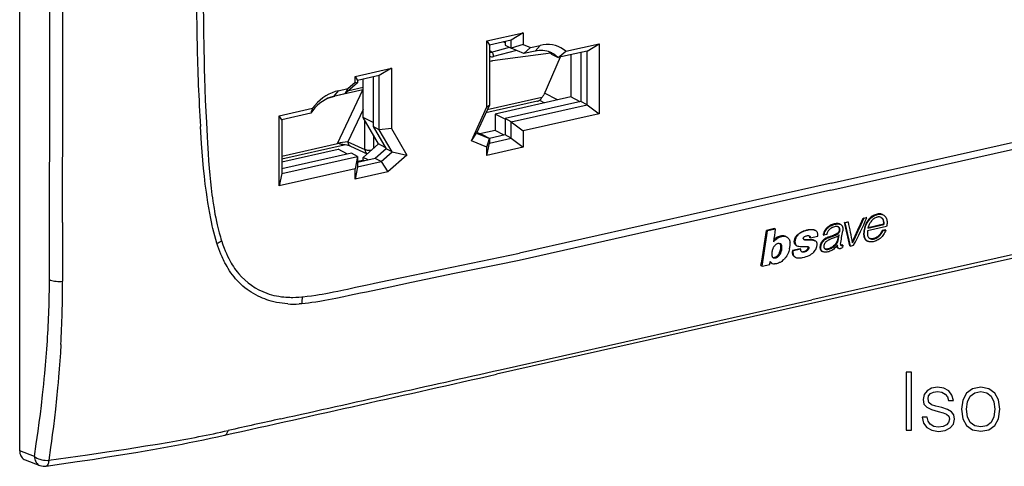
# Model space of a CAD drawing. Extents: x 0 to 420, y 0 to 297.
# Drawn here: x 301 to 360, y 195 to 221 of the extents above; entities that cross this region are included whole.
import ezdxf

# ---------------------------------------------------------------- set-up
doc = ezdxf.new("R2010")
doc.units = 0
doc.layers.get('0').update_dxf_attribs({"linetype": 'CONTINUOUS'})

msp = doc.modelspace()

# ---------------------------------------------------------------- linework, layer by layer
at = {"color": 7}
for p, q in [((300.813202, 195.439194), (300.813202, 254.645462)), ((328.997925, 220.180389), (331.190826, 220.673874)), ((331.190826, 220.673874), (330.463684, 220.231842)), ((331.190826, 220.673874), (331.190826, 219.973923)), ((328.997925, 216.198044), (328.997925, 220.180389)), ((328.997925, 220.180389), (329.147949, 219.935745)), ((330.463684, 220.231842), (329.147949, 219.935745)), ((329.147949, 219.935745), (329.147949, 216.314545)), ((329.274292, 219.510986), (330.35202, 219.798447)), ((330.092651, 220.064301), (329.979797, 220.122955)), ((330.092651, 220.148346), (330.092651, 219.933258)), ((330.092651, 219.933258), (330.463684, 219.740402)), ((330.463684, 219.740402), (330.463684, 220.231842)), ((331.190826, 219.973923), (330.463684, 219.740402)), ((331.190826, 219.973923), (331.632324, 219.78656)), ((331.226227, 219.416779), (331.632324, 219.78656)), ((331.632324, 219.78656), (332.199005, 219.914078)), ((331.910431, 219.57074), (332.199005, 219.914078)), ((333.759064, 219.560394), (335.764557, 220.011719)), ((335.037415, 219.569672), (335.764557, 220.011719)), ((335.764557, 220.011719), (335.764557, 215.783096)), ((329.274292, 219.510986), (329.147949, 219.604752)), ((332.842529, 219.437302), (329.342468, 218.985748)), ((330.773132, 219.609055), (329.402161, 219.243378)), ((331.226227, 219.416779), (330.463684, 219.740402)), ((331.910431, 219.57074), (331.226227, 219.416779)), ((333.420349, 219.20578), (332.430664, 216.930847)), ((333.283081, 219.174881), (332.912079, 219.367737)), ((335.037415, 219.569672), (333.283081, 219.174881)), ((334.05954, 219.349609), (334.05954, 216.800323)), ((334.666382, 219.486176), (334.666382, 216.520599)), ((335.037415, 216.327744), (335.037415, 219.569672)), ((329.342468, 218.985748), (329.147949, 218.941956)), ((321.040894, 218.037323), (323.233795, 218.530823)), ((321.040894, 217.689758), (321.040894, 218.037323)), ((321.040894, 218.037323), (321.190918, 217.792694)), ((322.506622, 218.088791), (321.190918, 217.792694)), ((322.13562, 218.005295), (322.13562, 215.012833)), ((323.233795, 218.530823), (322.506622, 218.088791)), ((322.506622, 214.819977), (322.506622, 218.088791)), ((323.233795, 218.530823), (323.233795, 214.900864)), ((321.190918, 217.653641), (320.428345, 216.986786)), ((320.599396, 217.30368), (321.040894, 217.689758)), ((320.669006, 217.19725), (321.528778, 217.390732)), ((321.040894, 217.689758), (321.190918, 217.653641)), ((321.190918, 217.792694), (321.190918, 217.653641)), ((321.528778, 215.567551), (321.528778, 217.868729)), ((319.404022, 216.720139), (319.735443, 216.823746)), ((321.507751, 217.222595), (319.735443, 216.823746)), ((319.735443, 216.823746), (319.830231, 216.852783)), ((320.032745, 217.176163), (319.744171, 216.832825)), ((320.428345, 216.986786), (319.744171, 216.832825)), ((319.978699, 213.987518), (321.507751, 217.222595)), ((320.032745, 217.176163), (320.599396, 217.30368)), ((320.599396, 217.30368), (320.428345, 216.986786)), ((321.529144, 217.22525), (321.507751, 217.222595)), ((334.05954, 216.800323), (329.485809, 215.771042)), ((333.251404, 216.618469), (332.472565, 217.027191)), ((334.618439, 216.509811), (334.05954, 216.800323)), ((328.059479, 214.158401), (328.997925, 216.198044)), ((329.147949, 216.314545), (328.369995, 214.62381)), ((332.048615, 216.543839), (328.930573, 215.842148)), ((328.997925, 216.198044), (329.147949, 216.314545)), ((332.31015, 216.761063), (329.011871, 216.018799)), ((334.666382, 216.520599), (330.092651, 215.491318)), ((330.463684, 215.298462), (335.037415, 216.327744)), ((332.170044, 216.598694), (332.468231, 216.442215)), ((335.037415, 216.327744), (334.666382, 216.520599)), ((335.037415, 216.327744), (335.764557, 215.783096)), ((316.467163, 215.668991), (318.472656, 216.1203)), ((316.467163, 211.440369), (316.467163, 215.668991)), ((316.617188, 215.424347), (316.467163, 215.668991)), ((318.37149, 215.819138), (316.617188, 215.424347)), ((321.528778, 216.046646), (320.608612, 214.099854)), ((329.485809, 215.771042), (329.485809, 214.784363)), ((330.092651, 215.455597), (329.485809, 215.771042)), ((335.764557, 215.783096), (331.190826, 214.753815)), ((349.7677, 211.603897), (368.563843, 215.833832)), ((316.617188, 215.424347), (316.617188, 212.182404)), ((322.458008, 213.966187), (321.528778, 215.567551)), ((322.13562, 215.252121), (321.528778, 215.567551)), ((321.635437, 213.633759), (321.635437, 215.383743)), ((322.13562, 215.012833), (322.913544, 213.672226)), ((322.506622, 214.819977), (322.13562, 215.012833)), ((330.092651, 215.491318), (330.092651, 214.504639)), ((330.463684, 215.298462), (330.092651, 215.491318)), ((330.463684, 215.298462), (331.190826, 214.753815)), ((330.463684, 214.311783), (330.463684, 215.298462)), ((349.746765, 211.166946), (368.542908, 215.396866)), ((322.14743, 214.501404), (322.14743, 213.694595)), ((323.233795, 214.900864), (322.506622, 214.819977)), ((323.284576, 213.47937), (322.506622, 214.819977)), ((323.233795, 214.900864), (324.172272, 213.283615)), ((328.059479, 214.158401), (328.369995, 214.62381)), ((328.369995, 214.62381), (329.147949, 214.29364)), ((328.776917, 214.486511), (328.383636, 214.653412)), ((329.485809, 214.784363), (328.563934, 214.576904)), ((329.147949, 214.29364), (328.776917, 214.486511)), ((330.092651, 214.504639), (329.147949, 214.292038)), ((330.044708, 214.493851), (329.485809, 214.784363)), ((330.463684, 214.311783), (330.092651, 214.504639)), ((331.190826, 214.753815), (331.190826, 213.767136)), ((316.617188, 213.229477), (319.980164, 213.986298)), ((316.617188, 213.071106), (320.378601, 213.917587)), ((319.979797, 213.986603), (319.978943, 213.98732)), ((320.608612, 214.099854), (321.635437, 213.633759)), ((320.759521, 213.832565), (321.777039, 213.370697)), ((321.528778, 213.15358), (322.458008, 213.966187)), ((322.866028, 213.754105), (322.458008, 213.966187)), ((328.997925, 213.760117), (328.059479, 214.158401)), ((328.997925, 213.760117), (329.147949, 214.29364)), ((328.997925, 213.273651), (329.147949, 214.015686)), ((329.147949, 214.015686), (330.463684, 214.311783)), ((329.147949, 214.29364), (329.147949, 214.015686)), ((330.463684, 214.311783), (331.190826, 213.767136)), ((316.617188, 212.875061), (320.025085, 213.641983)), ((320.819885, 213.404556), (316.617188, 212.458771)), ((320.583984, 213.351456), (320.025085, 213.641983)), ((321.190918, 213.211685), (320.819885, 213.404556)), ((322.913544, 213.672226), (322.250214, 213.092148)), ((322.621216, 212.899277), (323.284576, 213.47937)), ((323.284576, 213.47937), (322.913544, 213.672226)), ((324.172272, 213.283615), (323.027313, 212.282379)), ((323.284576, 213.47937), (324.172272, 213.283615)), ((331.190826, 213.767136), (328.997925, 213.273651)), ((328.997925, 213.273651), (328.997925, 213.760117)), ((316.617188, 212.182404), (321.190918, 213.211685)), ((321.190918, 213.211685), (321.040894, 212.46965)), ((321.190918, 213.211685), (321.190918, 212.577393)), ((322.250214, 213.092148), (321.190918, 212.85376)), ((321.190918, 212.917664), (321.528778, 212.993698)), ((321.190918, 212.577393), (322.621216, 212.899277)), ((321.528778, 212.993698), (321.528778, 213.15358)), ((321.829224, 212.997406), (321.528778, 213.15358)), ((321.614563, 212.949097), (321.528778, 212.993698)), ((322.621216, 212.899277), (322.250214, 213.092148)), ((322.621216, 212.899277), (323.027313, 212.282379)), ((321.040894, 212.46965), (316.467163, 211.440369)), ((316.617188, 212.182404), (316.467163, 211.440369)), ((321.190918, 212.577393), (321.040894, 211.835358)), ((321.040894, 211.835358), (321.040894, 212.46965)), ((323.027313, 212.282379), (321.040894, 211.835358)), ((349.7677, 211.603897), (330.971527, 207.373962)), ((349.746765, 211.166946), (330.950623, 206.937012)), ((312.462799, 210.512711), (312.480377, 210.39624)), ((352.865417, 209.696991), (352.900757, 209.678635)), ((350.294312, 209.12326), (350.335144, 209.102051)), ((350.56424, 209.227417), (350.759857, 209.271454)), ((350.604492, 209.206497), (350.56424, 209.227417)), ((350.799713, 209.250732), (350.604095, 209.206711)), ((350.799713, 209.250732), (350.759857, 209.271454)), ((351.695282, 209.481964), (351.881256, 209.523804)), ((351.733215, 209.462234), (351.695282, 209.481964)), ((351.918823, 209.504272), (351.732849, 209.462433)), ((351.918823, 209.504272), (351.881256, 209.523804)), ((351.982788, 208.878571), (352.944183, 209.09639)), ((352.908569, 209.114883), (351.991821, 208.908585)), ((352.908569, 209.114883), (352.944183, 209.09639)), ((367.171997, 208.518753), (329.579803, 200.058914)), ((346.345978, 208.855835), (345.858643, 208.746155)), ((345.858643, 208.746155), (345.921844, 208.713303)), ((346.40918, 208.822983), (345.921844, 208.713303)), ((346.345978, 208.855835), (346.40918, 208.822983)), ((367.391449, 208.792816), (348.595306, 204.562881)), ((348.773376, 208.75885), (348.814331, 208.737549)), ((349.268555, 208.480118), (349.311371, 208.45787)), ((349.49469, 208.49939), (349.311005, 208.458054)), ((350.188843, 208.145309), (350.242401, 208.470978)), ((353.092285, 208.978195), (351.957336, 208.721069)), ((353.019196, 208.785324), (352.836182, 208.744141)), ((352.872101, 208.725464), (352.836182, 208.744141)), ((352.872101, 208.725464), (353.055115, 208.766647)), ((353.054749, 208.766846), (353.019196, 208.785324)), ((312.770233, 207.797241), (312.714111, 207.966919)), ((312.989716, 208.121918), (312.997559, 208.097763)), ((346.562347, 207.950562), (346.56543, 207.951248)), ((347.004578, 208.39653), (347.068085, 208.363525)), ((348.133942, 208.17334), (348.123383, 208.178009)), ((348.519928, 208.152969), (348.360138, 208.152634)), ((348.494385, 208.297607), (348.453766, 208.318726)), ((348.494385, 208.297607), (348.953217, 208.400208)), ((348.74411, 208.142731), (348.7854, 208.121277)), ((348.798706, 208.113464), (348.78476, 208.119995)), ((350.188843, 208.145309), (350.147705, 208.166687)), ((350.186646, 208.401001), (350.147858, 208.166611)), ((350.469116, 207.855835), (350.428406, 207.876984)), ((351.920898, 208.111679), (351.958923, 208.091919)), ((347.882385, 207.629318), (347.420258, 207.52533)), ((347.459412, 207.504974), (347.420258, 207.52533)), ((347.922424, 207.608536), (347.459412, 207.504974)), ((347.652954, 207.836731), (347.692871, 207.815979)), ((347.922424, 207.608536), (347.882385, 207.629318)), ((349.213989, 207.482468), (349.256989, 207.460098)), ((350.164856, 207.687546), (350.206177, 207.666077)), ((350.469116, 207.855835), (350.441895, 207.703903)), ((350.924194, 207.802048), (350.884216, 207.822815)), ((350.924194, 207.802048), (351.116486, 207.845322)), ((345.589691, 206.583771), (346.053589, 206.688171)), ((346.053589, 206.688171), (346.084747, 206.862335)), ((346.142609, 206.779358), (346.206909, 206.745926)), ((347.563324, 207.155045), (347.601807, 207.13504)), ((345.525421, 206.617172), (345.589691, 206.583771)), ((313.934265, 205.717026), (313.839905, 205.82254)), ((322.130096, 205.543121), (322.208038, 205.559692)), ((317.825256, 204.317749), (317.669891, 204.306732)), ((317.829315, 204.732468), (317.884705, 204.738052)), ((329.799164, 200.332947), (348.595306, 204.562881)), ((301.69873, 195.101044), (300.813202, 195.439194)), ((301.141541, 194.893707), (302.035278, 194.552414))]:
    msp.add_line(p, q, dxfattribs=at)
for points in [[(311.898163, 225.14183), (311.892517, 224.581848), (311.888428, 224.022217), (311.886017, 223.476379), (311.885162, 222.930893), (311.886658, 222.195221), (311.891235, 221.460266), (311.899017, 220.726074), (311.913513, 219.809479), (311.933502, 218.894257), (311.945618, 218.437195), (311.959198, 217.980515), (311.982391, 217.296234), (312.009033, 216.612885), (312.039215, 215.930496), (312.073059, 215.2491)], [(333.759064, 219.560379), (333.615387, 219.670212), (333.461456, 219.763504), (333.298492, 219.839645), (333.127594, 219.898056), (332.950043, 219.938309), (332.767059, 219.960129), (332.579987, 219.963364), (332.390167, 219.947952), (332.199005, 219.914078)], [(329.40213, 219.243362), (329.400482, 219.27565), (329.395782, 219.308548), (329.388153, 219.341385), (329.377777, 219.373428), (329.364899, 219.403854), (329.349762, 219.432083), (329.332672, 219.457443), (329.314178, 219.479355), (329.294586, 219.49733), (329.274323, 219.511002)], [(332.913361, 219.456863), (332.812897, 219.503922), (332.708588, 219.542618), (332.600922, 219.5728), (332.490387, 219.594376), (332.37735, 219.607193), (332.26236, 219.611221), (332.145905, 219.606522), (332.028351, 219.592972), (331.910431, 219.570755)], [(332.912079, 219.367752), (332.892242, 219.388626), (332.871979, 219.409012), (332.851349, 219.42897), (332.830475, 219.448441), (332.809113, 219.467453), (332.787506, 219.485977), (332.765533, 219.504044), (332.743195, 219.521622), (332.72049, 219.538651)], [(333.283112, 219.174881), (333.246552, 219.212662), (333.208771, 219.248886), (333.16983, 219.283524), (333.12973, 219.316605), (333.088531, 219.348038), (333.046234, 219.377792), (333.00296, 219.405899), (332.958649, 219.432266), (332.913361, 219.456863)], [(319.744171, 216.83284), (319.571564, 216.784744), (319.400482, 216.718582), (319.232513, 216.634964), (319.069183, 216.534653), (318.911957, 216.418533), (318.762238, 216.287704), (318.62149, 216.143295), (318.490814, 215.986649), (318.37149, 215.819138)], [(320.032745, 217.176163), (319.841583, 217.124008), (319.651764, 217.05397), (319.464691, 216.966537), (319.281708, 216.862381), (319.104156, 216.742172), (318.933258, 216.606857), (318.770294, 216.457352), (318.616364, 216.294815), (318.472687, 216.120316)], [(321.507721, 217.22261), (321.510651, 217.229172), (321.513336, 217.235947), (321.515961, 217.242935), (321.518463, 217.250076), (321.520782, 217.257401), (321.52298, 217.264908), (321.525055, 217.272537), (321.527008, 217.28038), (321.528778, 217.288376)], [(332.048615, 216.543839), (332.082916, 216.553665), (332.116852, 216.567642), (332.149933, 216.585556), (332.181793, 216.607193), (332.212067, 216.632339), (332.240326, 216.66066), (332.266266, 216.691788), (332.289703, 216.725418), (332.310089, 216.761063)], [(312.215546, 210.116333), (312.16333, 210.432785), (312.11618, 210.742218), (312.071869, 211.05719), (312.040314, 211.297287), (312.010681, 211.536331), (311.98291, 211.773743), (311.956848, 212.010071), (311.908691, 212.486145), (311.864563, 212.975861), (311.823944, 213.478638), (311.786133, 213.992706), (311.76236, 214.337418), (311.717407, 215.023209)], [(312.073059, 215.2491), (312.116882, 214.418564), (312.139893, 214.003555), (312.177582, 213.381973), (312.207458, 212.944275), (312.240875, 212.507751), (312.278595, 212.072693), (312.317108, 211.679932), (312.360291, 211.288849), (312.408661, 210.899689), (312.434998, 210.705917), (312.462799, 210.512711)], [(320.311157, 213.925018), (320.259064, 213.931595), (320.224548, 213.938599), (320.188446, 213.947693), (320.15213, 213.958221), (320.101135, 213.97406), (320.07019, 213.982468), (320.054504, 213.985733), (320.030548, 213.988953), (320.005676, 213.989502), (319.980164, 213.986298)], [(320.758636, 213.832977), (320.734528, 213.843155), (320.704132, 213.854141), (320.668671, 213.865219), (320.62912, 213.8759), (320.586639, 213.885818), (320.541626, 213.894867), (320.446136, 213.909912), (320.379059, 213.917542), (320.310974, 213.923004)], [(320.608612, 214.099869), (320.610992, 214.060135), (320.61734, 214.021866), (320.627472, 213.985611), (320.641388, 213.951767), (320.658783, 213.920792), (320.679474, 213.893082), (320.703278, 213.869034), (320.729767, 213.848892), (320.758575, 213.832962)], [(321.635406, 213.633743), (321.665924, 213.620865), (321.70108, 213.609451), (321.740143, 213.599686), (321.782623, 213.591751), (321.827789, 213.585709), (321.874786, 213.581741), (321.922943, 213.579849), (321.971405, 213.580093), (322.019318, 213.582474)], [(321.635406, 213.633743), (321.637726, 213.59523), (321.643707, 213.55809), (321.653229, 213.522751), (321.66629, 213.48967), (321.68277, 213.459244), (321.702301, 213.431839), (321.724762, 213.407791), (321.749786, 213.387375), (321.777252, 213.370865)], [(312.480377, 210.39624), (312.534088, 210.062317), (312.562866, 209.896027), (312.592987, 209.730286), (312.635498, 209.510284), (312.680817, 209.29158), (312.729156, 209.074402), (312.787415, 208.832184), (312.850067, 208.592484), (312.917389, 208.355637), (312.952911, 208.238373), (312.989716, 208.121918)], [(312.714111, 207.966919), (312.645935, 208.188019), (312.582001, 208.412018), (312.522095, 208.638367), (312.466064, 208.866104), (312.430786, 209.018158), (312.397125, 209.170074), (312.334259, 209.472839), (312.272583, 209.795212), (312.215546, 210.116333)], [(352.865082, 209.697235), (352.8284, 209.71402), (352.789795, 209.727173), (352.749512, 209.736542), (352.707642, 209.74205), (352.679016, 209.743607), (352.649811, 209.743484), (352.619995, 209.74173), (352.589813, 209.738373), (352.53125, 209.727631), (352.472412, 209.711502), (352.413757, 209.690369), (352.355713, 209.664642), (352.296478, 209.633514), (352.238525, 209.598114), (352.182343, 209.558472), (352.12854, 209.514572), (352.076996, 209.465698), (352.029205, 209.413071), (351.985229, 209.357315), (351.945251, 209.299194), (351.909485, 209.239685), (351.877563, 209.178864), (351.849182, 209.117126), (351.823792, 209.054443), (351.794434, 208.971252), (351.769409, 208.88765), (351.749023, 208.804825), (351.733948, 208.724945), (351.723907, 208.645691), (351.719269, 208.567627), (351.719147, 208.528671), (351.720612, 208.49028), (351.723419, 208.455612), (351.727753, 208.4216), (351.737732, 208.369797), (351.751984, 208.320221), (351.770721, 208.273346), (351.781891, 208.251114), (351.794312, 208.229797), (351.819794, 208.194046), (351.834045, 208.177643), (351.849335, 208.162308), (351.865692, 208.148041), (351.883087, 208.134857), (351.90155, 208.122787), (351.920959, 208.111862)], [(351.958923, 208.091904), (351.926636, 208.111084), (351.897186, 208.133652), (351.870697, 208.159454), (351.847198, 208.188263), (351.833466, 208.208527), (351.820984, 208.229858), (351.809174, 208.253235), (351.798676, 208.277588), (351.78241, 208.325485), (351.770355, 208.375809), (351.762329, 208.428131), (351.758026, 208.482071), (351.757111, 208.518799), (351.75769, 208.556061), (351.76297, 208.631943), (351.773315, 208.709213), (351.788818, 208.789963), (351.808746, 208.871277), (351.832825, 208.952774), (351.862122, 209.036255), (351.896515, 209.119019), (351.915802, 209.159882), (351.936493, 209.200256), (351.970398, 209.259583), (352.007782, 209.317062), (352.048828, 209.372223), (352.093658, 209.424591), (352.14328, 209.47467), (352.196564, 209.521057), (352.252716, 209.563385), (352.310974, 209.601364), (352.376068, 209.637482), (352.442932, 209.668228), (352.476837, 209.681442), (352.510895, 209.6931), (352.561981, 209.707458), (352.612671, 209.717773), (352.662537, 209.723755), (352.711273, 209.725159), (352.762238, 209.721405), (352.811218, 209.712204), (352.857635, 209.697784), (352.90097, 209.678436)], [(352.90097, 209.678436), (352.93634, 209.657623), (352.969116, 209.633423), (352.999146, 209.606049), (353.026337, 209.575729), (353.050537, 209.542648), (353.064148, 209.520676), (353.076569, 209.497772), (353.097778, 209.449371), (353.114197, 209.397919), (353.12616, 209.342056), (353.133026, 209.284042), (353.134857, 209.22438), (353.131683, 209.163544), (353.123535, 209.101944), (353.110382, 209.040024), (353.092285, 208.978195)], [(350.294617, 209.122879), (350.262482, 209.137222), (350.227814, 209.147415), (350.191193, 209.153809), (350.165466, 209.156265), (350.139221, 209.157379), (350.105499, 209.157104), (350.071594, 209.155136), (350.010162, 209.147812), (349.948181, 209.135818), (349.884155, 209.118927), (349.819885, 209.097702), (349.756378, 209.072296), (349.694305, 209.042404), (349.662628, 209.02475), (349.631256, 209.005386), (349.601227, 208.984924), (349.571808, 208.962845), (349.533508, 208.930649), (349.497467, 208.896149), (349.464081, 208.85965), (349.440918, 208.831329), (349.419067, 208.802032), (349.397614, 208.770554), (349.377625, 208.738419), (349.343262, 208.675415), (349.313782, 208.610901), (349.28891, 208.545624), (349.268402, 208.480255)], [(349.311371, 208.45787), (349.331665, 208.522781), (349.356232, 208.587662), (349.385406, 208.651871), (349.419464, 208.71463), (349.439331, 208.746735), (349.460571, 208.778122), (349.481964, 208.807037), (349.504456, 208.834885), (349.53717, 208.871185), (349.572083, 208.905197), (349.609161, 208.936874), (349.638031, 208.958923), (349.667755, 208.979553), (349.698669, 208.9991), (349.730255, 209.017227), (349.793365, 209.048538), (349.857849, 209.07457), (349.923096, 209.095825), (349.989075, 209.113037), (350.05426, 209.125977), (350.117676, 209.133972), (350.14679, 209.135788), (350.17569, 209.1362), (350.204254, 209.135101), (350.2323, 209.13237), (350.268585, 209.125916), (350.30304, 209.115936), (350.335022, 209.102097)], [(350.335022, 209.102097), (350.360413, 209.086639), (350.383209, 209.067764), (350.403168, 209.045593), (350.420197, 209.020599), (350.429901, 209.002609), (350.438324, 208.983765), (350.451447, 208.944031), (350.457245, 208.91835), (350.461365, 208.891876), (350.464111, 208.862518), (350.46524, 208.83255), (350.463287, 208.773819), (350.456757, 208.714661)], [(352.776642, 209.523422), (352.743927, 209.537933), (352.708984, 209.548508), (352.672119, 209.554977), (352.633575, 209.557175), (352.593811, 209.555038), (352.567535, 209.551346), (352.540985, 209.545868), (352.513977, 209.538605), (352.486877, 209.529663), (352.433258, 209.507263), (352.380951, 209.479324), (352.328918, 209.445023), (352.279785, 209.405762), (352.233521, 209.36174), (352.191101, 209.314011), (352.157104, 209.269196), (352.126404, 209.222244), (352.098755, 209.173691), (352.079895, 209.136597), (352.0625, 209.099197), (352.040649, 209.047546), (352.020813, 208.995361), (352.000732, 208.936707), (351.982788, 208.878571)], [(352.758484, 209.532059), (352.782471, 209.515594), (352.804565, 209.496841), (352.824707, 209.475983), (352.83847, 209.45903), (352.851105, 209.441055), (352.872925, 209.402283), (352.890167, 209.360214), (352.902954, 209.31543), (352.911377, 209.26738), (352.915131, 209.21756), (352.914185, 209.16655), (352.908569, 209.114883)], [(352.944183, 209.09639), (352.94989, 209.150177), (352.950531, 209.203232), (352.946075, 209.255005), (352.936554, 209.304886), (352.921936, 209.352188), (352.912659, 209.374725), (352.9021, 209.396332), (352.890289, 209.416824), (352.877228, 209.436234), (352.855988, 209.46228), (352.832031, 209.485672), (352.805511, 209.506149), (352.776642, 209.523422)], [(347.652863, 207.836975), (347.626953, 207.852829), (347.603943, 207.872192), (347.58429, 207.895157), (347.568359, 207.921539), (347.555969, 207.95105), (347.547028, 207.98288), (347.54129, 208.016434), (347.539001, 208.042358), (347.538361, 208.06868), (347.539337, 208.095291), (347.541901, 208.122116), (347.546234, 208.150452), (347.552246, 208.17897), (347.559906, 208.207596), (347.569183, 208.236237), (347.592285, 208.29306), (347.621277, 208.348633), (347.644501, 208.38559), (347.670593, 208.421387), (347.699219, 208.455093), (347.723022, 208.479584), (347.748322, 208.503067), (347.77478, 208.525543), (347.80191, 208.546921), (347.857208, 208.58667), (347.912933, 208.622314), (347.973389, 208.656296), (348.035004, 208.68602), (348.09729, 208.710983)], [(348.321411, 208.746445), (348.264374, 208.730789), (348.207916, 208.713791), (348.133667, 208.688766), (348.060974, 208.660675), (347.990448, 208.629181), (347.922882, 208.593903), (347.888977, 208.573792), (347.856201, 208.552521), (347.827545, 208.532089), (347.800049, 208.51062), (347.755005, 208.470428), (347.714417, 208.427017), (347.695984, 208.404144), (347.678833, 208.380508), (347.663055, 208.356171), (347.648621, 208.331161), (347.635559, 208.305496), (347.623871, 208.279236), (347.604645, 208.225174), (347.59082, 208.169449), (347.583282, 208.122726), (347.578949, 208.0755)], [(348.09729, 208.710983), (348.197052, 208.744186), (348.248352, 208.759003), (348.299622, 208.772095), (348.348236, 208.782745), (348.396698, 208.791489), (348.462585, 208.800003), (348.527679, 208.804016), (348.591461, 208.802948), (348.63916, 208.798233), (348.686035, 208.789658), (348.73111, 208.776779), (348.752563, 208.76857), (348.773071, 208.759018)], [(348.953217, 208.400208), (348.956116, 208.427353), (348.95755, 208.454056), (348.957458, 208.480209), (348.955811, 208.505753), (348.95047, 208.542694), (348.94162, 208.577759), (348.929321, 208.610657), (348.913696, 208.641113), (348.893677, 208.670395), (348.870178, 208.696426), (348.843567, 208.718857), (348.814178, 208.737427)], [(349.256866, 207.460236), (349.232452, 207.474884), (349.210266, 207.49231), (349.19046, 207.512466), (349.173187, 207.535126), (349.163361, 207.551208), (349.154724, 207.568207), (349.147095, 207.58667), (349.140808, 207.605911), (349.132385, 207.645782), (349.128967, 207.688965), (349.130432, 207.73407), (349.136383, 207.78035), (349.148712, 207.835281), (349.166443, 207.890503), (349.189301, 207.945129), (349.217072, 207.998306), (349.233887, 208.025818), (349.252045, 208.052612), (349.270508, 208.077225), (349.290131, 208.10083), (349.311371, 208.123962), (349.333771, 208.145996), (349.357269, 208.166931), (349.381744, 208.186783), (349.427399, 208.219391), (349.475037, 208.248413), (349.523956, 208.273712), (349.561157, 208.290314), (349.598572, 208.305099), (349.634064, 208.317734), (349.705292, 208.340546), (349.818268, 208.375809), (349.874573, 208.395279), (349.930664, 208.416687), (349.982513, 208.438446), (350.034271, 208.462265), (350.076599, 208.483627), (350.118286, 208.507034), (350.14743, 208.525452), (350.175415, 208.545471), (350.203705, 208.569077), (350.229614, 208.595337), (350.251862, 208.624161), (350.269287, 208.654968), (350.281982, 208.687485), (350.289551, 208.717529), (350.293762, 208.747757), (350.294769, 208.777588), (350.292542, 208.808685), (350.286926, 208.838516), (350.277985, 208.866547), (350.264313, 208.894287), (350.246552, 208.918411), (350.224976, 208.938461), (350.200104, 208.954269)], [(350.242401, 208.470978), (350.239136, 208.459412), (350.233978, 208.448212), (350.223267, 208.432678), (350.210022, 208.418991), (350.189941, 208.403198), (350.175598, 208.393906), (350.145996, 208.377731), (350.123444, 208.367065), (350.078461, 208.347794), (350.032928, 208.33017), (349.942322, 208.297577), (349.822266, 208.253494), (349.763824, 208.230759), (349.671844, 208.192566), (349.611176, 208.164856), (349.581085, 208.14975), (349.53653, 208.124847), (349.492706, 208.096252), (349.471741, 208.080536), (349.45166, 208.063812), (349.432617, 208.04599), (349.414795, 208.027054), (349.390289, 207.996277), (349.369019, 207.963257), (349.351135, 207.92865), (349.336761, 207.893204), (349.329193, 207.869598), (349.323212, 207.845856), (349.319061, 207.823654), (349.316406, 207.801636), (349.315369, 207.772034), (349.317566, 207.74379), (349.323273, 207.717361), (349.330994, 207.696259), (349.341339, 207.676895), (349.354065, 207.65947), (349.364838, 207.647949), (349.37674, 207.637573), (349.390076, 207.628067), (349.404419, 207.619797)], [(350.200104, 208.954269), (350.172791, 208.96582), (350.14325, 208.973465), (350.111908, 208.977478), (350.089813, 208.978271), (350.0672, 208.977615), (350.03949, 208.975067), (350.011414, 208.970764), (349.959412, 208.958923), (349.905334, 208.942078), (349.850494, 208.920914), (349.795929, 208.895813), (349.743347, 208.866943), (349.718231, 208.851044), (349.694031, 208.834015), (349.654419, 208.801575), (349.618286, 208.765106), (349.586548, 208.724838), (349.559143, 208.681137), (349.536316, 208.635483), (349.518188, 208.589279), (349.504639, 208.544266), (349.49469, 208.49939)], [(350.178436, 208.963837), (350.198029, 208.947556), (350.214844, 208.928131), (350.228668, 208.905838), (350.239441, 208.881226), (350.244965, 208.863831), (350.249115, 208.84584), (350.253479, 208.808594), (350.25293, 208.771484), (350.247498, 208.733643), (350.242462, 208.713791), (350.235718, 208.693893), (350.227417, 208.674698), (350.217285, 208.655945), (350.20517, 208.637604), (350.191437, 208.620193), (350.175079, 208.602524), (350.157562, 208.586105), (350.13382, 208.566833), (350.108856, 208.549011), (350.083862, 208.532806), (350.046997, 208.511047), (350.009125, 208.490952), (349.970428, 208.472412), (349.897797, 208.441666), (349.830322, 208.416367)], [(351.957336, 208.721069), (351.947998, 208.641541), (351.945343, 208.60144), (351.944427, 208.56134), (351.945496, 208.521637), (351.948883, 208.482834), (351.952606, 208.457733), (351.957581, 208.433441), (351.966309, 208.402527), (351.9776, 208.373566), (351.991547, 208.34671), (352.011505, 208.317825), (352.035187, 208.29213), (352.062256, 208.269958), (352.092407, 208.251617)], [(353.054749, 208.76683), (353.029266, 208.698227), (352.999023, 208.629776), (352.963989, 208.562241), (352.924194, 208.496597), (352.878784, 208.432281), (352.828461, 208.370956), (352.801117, 208.341171), (352.772644, 208.312408), (352.74353, 208.285172), (352.71347, 208.259262), (352.659485, 208.217789), (352.603027, 208.180649), (352.544342, 208.147873), (352.484009, 208.119507), (352.422607, 208.095642), (352.36084, 208.07634), (352.299469, 208.061768), (352.239014, 208.052078), (352.179993, 208.047562), (352.149628, 208.047363), (352.119843, 208.048737), (352.09082, 208.051743), (352.062561, 208.056381), (352.026154, 208.065201), (351.991516, 208.077042), (351.958923, 208.091904)], [(352.836029, 208.744293), (352.8125, 208.687103), (352.784851, 208.630783), (352.75293, 208.575806), (352.716736, 208.522598), (352.676239, 208.471741), (352.638611, 208.431137), (352.598022, 208.393295), (352.55484, 208.358765), (352.509613, 208.328003), (352.454773, 208.297226), (352.426788, 208.284073), (352.39856, 208.272461), (352.355988, 208.257996), (352.313416, 208.247162), (352.271179, 208.240021), (352.229645, 208.236603), (352.187927, 208.237015), (352.147522, 208.241455), (352.109009, 208.25), (352.072906, 208.262772)], [(352.092407, 208.251617), (352.125031, 208.237289), (352.160126, 208.226776), (352.197266, 208.220001), (352.235992, 208.216934), (352.262177, 208.216873), (352.288757, 208.218369), (352.31601, 208.221466), (352.343445, 208.22612), (352.391113, 208.237854), (352.438751, 208.254181), (352.485931, 208.274948), (352.532227, 208.299957), (352.578766, 208.330063), (352.623077, 208.364029), (352.664825, 208.401627), (352.703918, 208.44252), (352.736145, 208.481079), (352.765869, 208.521332), (352.793121, 208.562973), (352.811859, 208.594925), (352.829163, 208.62738), (352.852234, 208.676224), (352.872101, 208.725464)], [(312.997559, 208.097763), (313.034363, 207.987198), (313.072601, 207.87735), (313.111237, 207.771027), (313.151276, 207.665527), (313.214874, 207.506958), (313.281891, 207.350662), (313.352478, 207.196899), (313.426758, 207.045929), (313.469635, 206.963364), (313.513733, 206.88179), (313.574402, 206.774658), (313.637268, 206.669495), (313.702362, 206.566422), (313.778351, 206.453094), (313.857269, 206.342743), (313.93924, 206.235519), (314.024261, 206.131592)], [(346.562347, 207.950562), (346.53891, 207.94548), (346.509674, 207.936188), (346.483765, 207.924515), (346.458466, 207.910583), (346.424438, 207.888153), (346.391937, 207.862625), (346.361511, 207.834351), (346.333588, 207.803223), (346.308289, 207.769531), (346.286133, 207.734726), (346.271667, 207.708679), (346.25885, 207.683136), (346.23761, 207.634186), (346.22168, 207.588867), (346.208466, 207.540939), (346.19751, 207.489105), (346.188995, 207.43689), (346.181152, 207.367966), (346.179108, 207.334167), (346.178558, 207.300797), (346.179749, 207.267868), (346.183044, 207.235565), (346.187164, 207.21228), (346.193176, 207.189865), (346.200165, 207.171112), (346.208954, 207.153473), (346.22467, 207.130707), (346.24408, 207.111359), (346.267059, 207.096191)], [(346.302856, 208.064743), (346.323059, 208.093582), (346.350677, 208.127411), (346.378113, 208.156342), (346.425476, 208.200089), (346.478546, 208.2444), (346.504547, 208.264542), (346.529633, 208.282501), (346.561829, 208.302765), (346.594971, 208.320312)], [(346.531433, 208.35321), (346.591827, 208.38002), (346.65274, 208.402084), (346.713806, 208.418961), (346.745636, 208.425537), (346.777344, 208.430481), (346.806244, 208.433472), (346.834839, 208.434891), (346.881012, 208.433441), (346.924957, 208.42688), (346.966309, 208.414963), (347.004974, 208.397736)], [(346.594971, 208.320312), (346.645752, 208.342514), (346.696442, 208.36142), (346.747803, 208.377579), (346.778046, 208.385437), (346.808838, 208.391998), (346.84021, 208.397141), (346.871796, 208.400635), (346.913239, 208.402344), (346.952667, 208.400208), (346.989441, 208.393829), (347.010071, 208.388031), (347.030029, 208.380905), (347.068085, 208.363525)], [(346.731415, 207.725113), (346.731293, 207.75647), (346.729584, 207.788818), (346.726471, 207.818192), (346.721588, 207.846786), (346.714142, 207.874908), (346.703979, 207.900192), (346.692505, 207.920425), (346.67868, 207.938828), (346.662598, 207.955063)], [(346.795197, 207.691879), (346.795074, 207.723236), (346.793335, 207.755585), (346.790253, 207.784668), (346.785461, 207.813004), (346.778107, 207.841019), (346.768066, 207.866257), (346.754486, 207.889893), (346.737762, 207.910858), (346.717896, 207.928818), (346.695404, 207.943115)], [(347.068085, 208.363525), (347.099152, 208.345551), (347.127106, 208.325165), (347.152069, 208.301834), (347.169342, 208.282135), (347.185608, 208.260757), (347.207642, 208.227463), (347.227875, 208.191208), (347.239929, 208.16626), (347.250702, 208.140778), (347.259949, 208.115051), (347.267639, 208.088959), (347.273804, 208.062302), (347.28067, 208.02063)], [(347.578949, 208.0755), (347.578766, 208.028656), (347.58075, 208.006165), (347.584106, 207.984406), (347.591858, 207.953308), (347.602783, 207.924286), (347.616852, 207.897552), (347.633942, 207.873306), (347.652161, 207.853424), (347.672607, 207.835861), (347.695129, 207.820694)], [(348.072754, 208.247009), (348.072266, 208.257721), (348.073822, 208.268982), (348.078033, 208.283051), (348.084167, 208.296707), (348.099243, 208.320786), (348.117584, 208.342621), (348.12735, 208.352142), (348.137085, 208.360123)], [(348.743591, 208.142609), (348.725342, 208.151291), (348.706421, 208.158707), (348.666748, 208.170074), (348.625214, 208.177383), (348.592743, 208.180664), (348.537079, 208.182541), (348.493652, 208.181702), (348.431641, 208.178818), (348.366486, 208.175964), (348.315765, 208.174866), (348.265137, 208.175079), (348.214935, 208.176865), (348.165527, 208.180435), (348.136902, 208.183685), (348.122864, 208.186035), (348.1026, 208.191132)], [(348.360138, 208.152634), (348.291718, 208.151382), (348.257599, 208.15181), (348.207367, 208.155518), (348.169586, 208.162231), (348.151459, 208.167175), (348.133942, 208.17334)], [(348.137085, 208.360123), (348.1539, 208.371353), (348.171997, 208.381714), (348.210663, 208.399841), (348.251343, 208.414398), (348.292999, 208.425201), (348.333862, 208.431641), (348.354126, 208.433105), (348.374084, 208.433228), (348.399841, 208.431015), (348.424011, 208.42572), (348.445953, 208.416901)], [(348.441315, 208.419174), (348.446899, 208.40976), (348.451233, 208.399414), (348.456238, 208.376587), (348.45697, 208.352249), (348.453613, 208.318878)], [(348.445953, 208.416901), (348.463348, 208.405472), (348.477661, 208.390457), (348.48819, 208.371933), (348.49469, 208.349442), (348.496643, 208.324371), (348.494385, 208.297607)], [(348.78476, 208.119995), (348.751587, 208.130508), (348.71228, 208.138504), (348.678467, 208.143265), (348.642517, 208.146912), (348.582794, 208.150848), (348.519928, 208.152969)], [(348.876617, 207.715378), (348.891937, 207.763748), (348.903229, 207.809341), (348.910675, 207.852219), (348.914032, 207.892349), (348.913483, 207.929703), (348.908966, 207.96431), (348.900421, 207.99617), (348.88797, 208.025223), (348.871552, 208.051529)], [(349.830322, 208.416367), (349.785065, 208.400894), (349.694305, 208.372696), (349.603546, 208.344086), (349.55835, 208.328079), (349.524475, 208.314789), (349.490753, 208.300186), (349.457306, 208.284012), (349.424225, 208.266129), (349.380249, 208.238953), (349.337708, 208.208298), (349.297607, 208.174377), (349.25943, 208.136459), (349.22464, 208.095764), (349.193604, 208.052811), (349.166779, 208.00853), (349.143738, 207.962799), (349.12439, 207.916122), (349.106384, 207.861328), (349.093719, 207.806778), (349.089508, 207.779785), (349.086823, 207.753052), (349.085663, 207.717972), (349.087433, 207.683746), (349.092285, 207.650665), (349.102386, 207.613312), (349.11734, 207.578629), (349.126648, 207.5625), (349.137115, 207.547318), (349.148712, 207.533127), (349.161377, 207.52002), (349.185822, 207.499954), (349.213013, 207.483353)], [(350.152222, 207.880127), (350.112305, 207.822464), (350.06839, 207.766495), (350.02066, 207.713104), (349.969635, 207.663391), (349.915741, 207.618103), (349.859802, 207.577713), (349.801605, 207.541672), (349.741669, 207.510101), (349.680695, 207.48317), (349.619171, 207.461105), (349.585846, 207.451294), (349.55246, 207.443024), (349.508057, 207.434525), (349.464081, 207.429047), (349.420868, 207.426849), (349.376526, 207.428345), (349.333862, 207.434174), (349.293671, 207.444702), (349.274811, 207.451828), (349.256866, 207.460236)], [(350.147705, 208.166687), (350.138733, 208.138245), (350.128265, 208.109909), (350.102997, 208.053818), (350.072388, 207.998993), (350.036926, 207.946075), (349.997223, 207.895737), (349.953766, 207.848541), (349.907166, 207.804977), (349.864502, 207.770309), (349.821136, 207.739456), (349.766541, 207.705963), (349.710571, 207.677292), (349.681274, 207.664398), (349.65094, 207.652557), (349.60318, 207.637039), (349.555176, 207.62561), (349.509705, 207.619049), (349.465393, 207.617493), (349.443604, 207.618866), (349.422485, 207.621811), (349.40274, 207.626221), (349.383911, 207.632202)], [(349.404419, 207.619797), (349.428436, 207.609375), (349.454254, 207.601898), (349.481476, 207.597275), (349.502686, 207.595612), (349.524445, 207.595398), (349.569305, 207.598984), (349.597046, 207.603531), (349.625122, 207.609711), (349.68158, 207.626541), (349.737793, 207.648712), (349.792999, 207.67569), (349.846588, 207.707077), (349.898102, 207.742554), (349.947083, 207.78186), (349.997162, 207.828781), (350.043335, 207.879669), (350.085144, 207.934097), (350.122009, 207.99147), (350.138458, 208.021164), (350.153381, 208.051315), (350.166656, 208.081619), (350.178284, 208.112167), (350.188843, 208.145309)], [(350.206085, 207.666183), (350.187378, 207.679184), (350.172516, 207.69664), (350.16156, 207.718094), (350.154327, 207.742889), (350.151276, 207.762024), (350.14975, 207.782318), (350.150726, 207.825623), (350.156128, 207.871429)], [(350.324402, 207.918701), (350.322174, 207.896957), (350.324188, 207.877365), (350.327057, 207.868866), (350.331177, 207.861435), (350.338135, 207.85379), (350.346954, 207.84787)], [(313.839905, 205.82254), (313.742737, 205.939163), (313.64917, 206.059937), (313.559113, 206.184677), (313.472504, 206.313187), (313.389313, 206.445175), (313.322571, 206.557648), (313.258179, 206.672195), (313.196075, 206.788635), (313.1521, 206.874954), (313.109344, 206.962158), (313.065765, 207.054565), (313.023499, 207.147827), (312.954987, 207.307159), (312.890045, 207.468628), (312.828461, 207.632065), (312.770233, 207.797241)], [(322.208038, 205.559692), (323.084473, 205.744583), (323.960846, 205.927917), (325.129333, 206.170471), (327.466217, 206.651672), (329.80307, 207.132217), (330.971527, 207.373962)], [(346.237213, 207.117081), (346.253998, 207.114136), (346.271606, 207.112778), (346.292633, 207.113083), (346.314331, 207.115173), (346.355499, 207.123108), (346.395905, 207.135742), (346.416931, 207.144516), (346.437805, 207.154938), (346.458496, 207.166977), (346.47876, 207.180466), (346.517273, 207.210968), (346.55188, 207.244995), (346.573547, 207.270416), (346.592957, 207.2966), (346.610199, 207.323318), (346.625641, 207.350708), (346.639801, 207.378983), (346.652985, 207.408051), (346.675476, 207.46434), (346.694763, 207.52034), (346.710114, 207.574112), (346.720886, 207.623352), (346.72818, 207.673599), (346.731415, 207.725113)], [(346.267059, 207.096191), (346.292542, 207.086029), (346.320343, 207.080551), (346.349792, 207.079453), (346.372681, 207.081161), (346.396027, 207.084717), (346.441345, 207.096024), (346.463379, 207.10379), (346.484924, 207.113052), (346.506073, 207.123901), (346.527008, 207.136429), (346.547821, 207.150711), (346.568268, 207.166534), (346.606628, 207.201874), (346.640839, 207.241333), (346.670288, 207.283722), (346.695007, 207.32785), (346.71582, 207.372208), (346.734131, 207.417084), (346.750305, 207.4617), (346.764221, 207.505356), (346.77832, 207.55896), (346.788483, 207.612762), (346.79422, 207.667282), (346.795197, 207.691879)], [(347.255524, 207.632721), (347.235077, 207.55896), (347.210022, 207.480301), (347.183777, 207.406845), (347.168579, 207.369308), (347.15155, 207.33136), (347.132751, 207.293854), (347.112427, 207.257584)], [(347.420105, 207.525482), (347.415222, 207.456192), (347.414734, 207.42186), (347.415649, 207.396484), (347.417816, 207.371613), (347.423889, 207.335724), (347.43399, 207.302063)], [(347.459412, 207.504974), (347.456573, 207.469574), (347.45517, 207.434891), (347.455688, 207.389954), (347.459229, 207.346832), (347.466187, 207.305862), (347.476837, 207.267487), (347.491455, 207.232101), (347.510193, 207.200073), (347.533661, 207.171173), (347.561523, 207.146317), (347.593414, 207.125732)], [(347.986298, 207.45575), (347.975037, 207.463562), (347.964752, 207.472549), (347.955475, 207.482697), (347.947296, 207.493973), (347.940216, 207.506317), (347.934326, 207.519653), (347.926056, 207.549011), (347.922516, 207.577896), (347.922424, 207.608536)], [(347.977844, 207.462067), (347.994995, 207.458649), (348.012848, 207.456604), (348.034485, 207.455826), (348.056641, 207.45668), (348.098145, 207.462234), (348.139648, 207.472534), (348.178131, 207.486343), (348.216675, 207.504608), (348.253571, 207.527298), (348.280579, 207.548172), (348.305725, 207.571518), (348.32135, 207.588303), (348.335999, 207.606476), (348.347961, 207.625381), (348.354614, 207.639328), (348.360016, 207.65358), (348.368866, 207.685532), (348.37146, 207.704758), (348.370331, 207.723007), (348.365967, 207.737152), (348.358765, 207.749619), (348.349243, 207.759918), (348.33371, 207.770309)], [(348.245575, 207.477631), (348.200684, 207.457947), (348.155457, 207.443497), (348.132965, 207.438431), (348.110748, 207.434937), (348.081757, 207.432892), (348.053864, 207.434052), (348.027466, 207.438675), (348.005951, 207.44574), (347.986298, 207.45575)], [(348.033966, 207.107315), (348.142975, 207.131424), (348.244904, 207.160355), (348.339874, 207.194107), (348.427765, 207.232681), (348.508575, 207.276077), (348.582306, 207.324265), (348.649017, 207.377243), (348.708649, 207.435013), (348.761139, 207.497574)], [(348.412537, 207.68161), (348.410583, 207.665283), (348.406708, 207.648819), (348.401001, 207.632278), (348.393646, 207.616043), (348.374969, 207.585327), (348.351074, 207.556152), (348.323517, 207.529602), (348.293518, 207.506226), (348.269897, 207.490921), (348.245575, 207.477631)], [(348.249634, 207.771957), (348.293579, 207.774353), (348.314728, 207.774124), (348.344543, 207.771118), (348.364624, 207.766083), (348.381897, 207.758026)], [(348.381897, 207.758026), (348.395996, 207.74617), (348.405945, 207.730392), (348.411438, 207.711273), (348.412781, 207.696899), (348.412537, 207.68161)], [(350.108032, 207.81665), (350.108826, 207.794083), (350.11145, 207.771942), (350.11554, 207.753403), (350.121643, 207.735947), (350.130676, 207.718903), (350.142487, 207.704224), (350.152893, 207.695145), (350.164673, 207.687714)], [(350.206085, 207.666153), (350.223175, 207.659256), (350.242584, 207.655106), (350.264252, 207.653763), (350.288177, 207.655167), (350.314362, 207.659348), (350.342865, 207.666336), (350.373627, 207.676071), (350.406647, 207.688583), (350.441925, 207.703873)], [(350.346954, 207.84787), (350.357544, 207.843674), (350.369476, 207.841187), (350.387024, 207.840256), (350.405914, 207.841599), (350.42572, 207.844757), (350.469116, 207.855835)], [(330.950562, 206.937042), (329.648376, 206.668289), (327.047607, 206.134705), (325.316376, 205.778214), (324.451385, 205.598679), (323.154388, 205.326782), (321.740509, 205.025543), (321.378357, 204.947922), (320.709351, 204.806381), (320.372009, 204.736694), (319.876251, 204.637466)], [(346.206909, 206.745926), (346.189819, 206.756149), (346.173981, 206.768112), (346.154541, 206.786102), (346.142426, 206.79895), (346.119415, 206.825546), (346.084747, 206.862335)], [(346.943115, 207.017868), (346.925751, 207.000412), (346.889801, 206.966599), (346.834076, 206.917999), (346.776276, 206.872604), (346.746124, 206.851517), (346.715912, 206.832428), (346.685547, 206.815399), (346.654633, 206.800079), (346.590118, 206.772827), (346.527985, 206.751068), (346.46347, 206.732803), (346.432098, 206.725891), (346.401855, 206.720978), (346.373047, 206.718338), (346.344757, 206.717773)], [(347.112427, 207.257584), (347.08728, 207.216629), (347.03244, 207.132767), (346.995483, 207.079575), (346.975983, 207.054581), (346.943115, 207.017868)], [(347.593414, 207.125732), (347.629425, 207.109238), (347.668884, 207.096893), (347.711334, 207.08844), (347.744019, 207.084579), (347.777863, 207.082504), (347.814636, 207.082138), (347.852386, 207.083466), (347.928162, 207.090378), (347.980591, 207.09787), (348.033936, 207.107315)], [(302.609894, 205.773239), (302.67337, 205.746536), (302.746307, 205.722977), (302.827301, 205.702927), (302.914948, 205.686722), (303.007782, 205.674667), (303.104156, 205.666946), (303.202423, 205.663712), (303.300934, 205.665054), (303.39798, 205.670853)], [(316.985596, 204.308258), (316.814789, 204.322708), (316.64563, 204.342773), (316.477814, 204.368469), (316.311218, 204.399857), (316.228333, 204.417725), (316.145691, 204.437073), (316.063324, 204.457886), (315.981171, 204.480209), (315.849701, 204.519272), (315.719208, 204.562195), (315.590057, 204.608932), (315.462433, 204.6595), (315.336395, 204.713852), (315.195099, 204.780334), (315.056091, 204.851761), (314.919556, 204.928146), (314.785583, 205.009506), (314.654388, 205.095825), (314.526093, 205.187088), (314.400879, 205.283295), (314.278931, 205.384415), (314.219238, 205.436813), (314.1604, 205.490417), (314.083374, 205.563812), (314.007965, 205.639343), (313.934265, 205.717026)], [(317.884705, 204.738052), (318.148865, 204.767624), (318.413391, 204.801788), (318.678192, 204.840179), (318.87323, 204.870895), (319.06839, 204.903519), (319.271149, 204.93927), (319.473999, 204.976715), (319.739594, 205.028046), (320.00528, 205.081604), (320.359619, 205.155823), (320.595825, 205.206665), (321.068176, 205.310318), (321.776245, 205.466614), (322.130096, 205.543121)], [(315.722137, 204.950546), (315.863037, 204.902863), (316.006073, 204.860596), (316.151062, 204.823624), (316.297852, 204.79184), (316.446289, 204.765106), (316.596161, 204.743317), (316.747345, 204.726349), (316.865723, 204.7164), (316.984711, 204.709229), (317.104248, 204.704788), (317.194214, 204.703217), (317.284454, 204.70314), (317.465485, 204.707321), (317.647186, 204.717148), (317.829315, 204.732468)], [(319.876251, 204.637466), (319.44165, 204.553558), (319.228943, 204.514023), (318.913696, 204.458603), (318.677185, 204.420349), (318.438599, 204.385422), (318.233704, 204.358932), (318.028473, 204.336151), (317.825256, 204.317749)], [(301.69873, 195.101044), (301.813416, 195.865997), (301.868713, 196.249252), (301.922546, 196.633057), (301.991974, 197.145706), (302.058533, 197.659409), (302.12204, 198.17424), (302.196899, 198.819382), (302.266479, 199.46637), (302.299164, 199.790573), (302.330383, 200.115265), (302.374481, 200.60321), (302.41507, 201.0923), (302.452087, 201.582535), (302.485413, 202.073975)], [(303.29718, 201.856705), (303.267883, 201.363083), (303.234924, 200.870941), (303.198395, 200.380173), (303.158447, 199.890762), (303.129944, 199.565216), (303.100006, 199.240234), (303.03595, 198.591873), (302.966553, 197.945587), (302.90741, 197.429977), (302.845184, 196.915527), (302.78006, 196.402191), (302.729401, 196.017853), (302.677246, 195.634064), (302.568848, 194.86792)], [(313.170319, 196.37886), (313.202911, 196.389175), (313.233917, 196.405228), (313.263092, 196.426895), (313.290314, 196.453995), (313.315216, 196.486343), (313.337799, 196.523666), (313.357697, 196.565659), (313.374786, 196.611984), (313.389069, 196.662308)], [(302.409424, 194.510681), (303.34375, 194.646393), (304.274139, 194.784256), (305.199615, 194.924698), (306.119324, 195.068176), (307.03241, 195.215179), (307.93811, 195.36615), (308.38797, 195.443268), (308.835693, 195.521545), (309.281281, 195.601074), (309.724518, 195.681885), (310.165436, 195.764038), (310.60376, 195.847549), (311.039398, 195.93248), (311.472046, 196.018799), (311.901611, 196.106567), (312.327942, 196.195801), (312.750885, 196.286545), (313.170349, 196.378845)], [(300.813202, 195.439194), (300.817657, 195.356216), (300.830963, 195.276443), (300.852936, 195.201004), (300.883331, 195.130997), (300.9216, 195.067398), (300.967255, 195.011154), (301.019684, 194.962997), (301.078033, 194.92366), (301.14151, 194.893692)], [(302.568756, 194.868057), (303.736206, 195.02977), (304.90509, 195.196594), (306.073761, 195.368759), (306.65918, 195.457214), (307.243652, 195.54718), (307.823029, 195.638107), (308.400604, 195.730698), (309.117432, 195.848648), (309.829437, 195.969604)], [(301.698761, 195.101028), (301.768219, 195.050522), (301.849091, 195.004288), (301.939606, 194.963394), (302.037872, 194.928635), (302.141815, 194.900803), (302.249176, 194.880447), (302.357697, 194.868057), (302.464996, 194.863846), (302.568878, 194.867935)], [(301.698761, 195.101028), (301.70578, 195.017044), (301.721344, 194.936417), (301.745148, 194.860306), (301.776886, 194.789749), (301.816132, 194.725815), (301.862274, 194.669357), (301.914703, 194.621201), (301.972626, 194.582047), (302.035309, 194.552414)], [(302.568848, 194.86792), (302.565033, 194.827881), (302.559143, 194.782852), (302.550598, 194.734619), (302.542603, 194.699707), (302.532928, 194.665527), (302.522919, 194.636612), (302.511658, 194.609726), (302.498383, 194.584), (302.483887, 194.561752), (302.467041, 194.541962), (302.448883, 194.526672), (302.429596, 194.516174), (302.409424, 194.510681)]]:
    msp.add_lwpolyline(points, dxfattribs=at)
for points in [[(354.292908, 196.683304), (354.614197, 196.683304), (354.614197, 200.183304), (354.292908, 200.183304)], [(355.251892, 197.471893), (355.324921, 197.116547), (355.524506, 196.843948), (355.831177, 196.678436), (356.235199, 196.615158), (356.634369, 196.673569), (356.936188, 196.819611), (357.13089, 197.048401), (357.199036, 197.340469), (357.15036, 197.603333), (357.014069, 197.79805), (356.775543, 197.939209), (356.429901, 198.051178), (356.079437, 198.133926), (355.821442, 198.221558), (355.660797, 198.357849), (355.607239, 198.581772), (355.641327, 198.752151), (355.753296, 198.893311), (355.93338, 198.980942), (356.171906, 199.015015), (356.439636, 198.976074), (356.639221, 198.868973), (356.77066, 198.698608), (356.829071, 198.469818), (357.13089, 198.469818), (357.043274, 198.805695), (356.853424, 199.058823), (356.556488, 199.2146), (356.176788, 199.27301), (355.816559, 199.2146), (355.543976, 199.068558), (355.363861, 198.8349), (355.30545, 198.542831), (355.358978, 198.260498), (355.534241, 198.070648), (355.816559, 197.929474), (356.215729, 197.81752), (356.507812, 197.739639), (356.721985, 197.656876), (356.853424, 197.535187), (356.897217, 197.345337), (356.848541, 197.15062), (356.717133, 197.004578), (356.507812, 196.907227), (356.220612, 196.873154), (355.947998, 196.916962), (355.738678, 197.038666), (355.602386, 197.2285), (355.553711, 197.471893)], [(357.622559, 197.944077), (357.695557, 197.37941), (357.924347, 196.96077), (358.289429, 196.702774), (358.781097, 196.620026), (359.272766, 196.707642), (359.637848, 196.96077), (359.861755, 197.37941), (359.944519, 197.944077), (359.861755, 198.508759), (359.637848, 198.922531), (359.272766, 199.180527), (358.781097, 199.27301), (358.289429, 199.180527), (357.924347, 198.922531), (357.695557, 198.503891)], [(357.924347, 197.944077), (357.982758, 198.401657), (358.148285, 198.737549), (358.420868, 198.942001), (358.781097, 199.015015), (359.141327, 198.942001), (359.41391, 198.737549), (359.579437, 198.401657), (359.6427, 197.944077), (359.579437, 197.481628), (359.41391, 197.15062), (359.141327, 196.946167), (358.781097, 196.878021), (358.420868, 196.946167), (358.148285, 197.15062), (357.977905, 197.481628)]]:
    msp.add_lwpolyline(points, close=True, dxfattribs=at)
for centre, radius, start, end in [((464.069397, 223.242889), 152.591004, 179.315634, 181.209744), ((-9394.935547, 224.13559), 9697.563234, 359.912959, 0.000376), ((-10127.431641, 224.790466), 10430.843572, 359.914477, 359.99622), ((428.269348, 222.280762), 116.778177, 181.108617, 183.563141), ((329.297974, 219.599136), 0.370294, 246.072465, 286.321288), ((329.20462, 219.713577), 0.214085, 254.635869, 288.977241), ((311.915588, 246.04007), 34.32652, 308.497348, 309.519718), ((328.679169, 223.989563), 5.047616, 275.328563, 277.550949), ((331.908142, 217.176239), 0.577602, 314.076246, 334.844755), ((322.968781, 214.440445), 4.799629, 159.512962, 163.306312), ((321.507782, 207.230576), 6.928054, 97.457394, 102.751126), ((-1507.680176, 210.741165), 1810.296942, 359.842765, 359.957664), ((1272.230103, 206.807434), 968.832948, 179.857281, 180.067218), ((304.575043, 198.010544), 47.337206, 11.963476, 13.707134), ((294.779022, 195.75885), 57.422279, 12.106552, 13.54379), ((296.512787, 197.65155), 55.512262, 10.741313, 12.060704), ((298.732269, 233.289612), 58.067763, 334.260251, 335.795437), ((303.015228, 231.218475), 53.3552, 334.201219, 335.935661), ((302.828552, 232.234192), 54.097151, 333.202969, 335.154794), ((301.441376, 214.60759), 44.802198, 349.72662, 352.482624), ((301.393738, 214.565964), 44.911043, 349.762216, 352.512117), ((300.447052, 214.881973), 46.359765, 351.543951, 352.490241), ((348.584656, 207.863998), 0.920456, 90.805193, 106.610845), ((348.591309, 208.198273), 0.586057, 71.583265, 91.913712), ((348.689423, 208.506226), 0.262721, 61.648031, 70.670731), ((306.972931, 215.535233), 44.015475, 350.035253, 351.085611), ((310.340088, 212.511642), 5.127392, 297.579775, 301.114822), ((346.943726, 207.593719), 0.864799, 118.496269, 135.928756), ((346.621277, 207.77623), 0.1831, 66.058338, 107.693976), ((346.195953, 207.895706), 1.091874, 346.061723, 6.569995), ((348.157593, 208.256149), 0.085163, 186.156304, 246.358063), ((348.652679, 207.866821), 0.2866, 40.156772, 59.367171), ((350.339935, 208.116547), 0.254713, 267.735844, 290.248339), ((347.680603, 207.38736), 0.260683, 199.080497, 243.158795), ((347.842102, 208.076035), 0.294707, 240.069692, 262.301725), ((348.071472, 209.61644), 1.852212, 261.654258, 271.933446), ((348.090149, 209.510971), 1.746293, 271.437069, 275.239927), ((348.207703, 207.930084), 0.702298, 321.992518, 342.206674), ((346.259003, 206.985489), 0.236667, 220.56916, 240.512288), ((346.338531, 207.047562), 0.329468, 246.42325, 271.081817), ((317.077026, 208.708603), 3.994873, 220.169567, 250.17441), ((241.678131, 205.972549), 60.932093, 356.331578, 359.812572), ((236.585907, 205.523956), 66.8121, 356.853503, 0.125972), ((317.338959, 209.593155), 5.296731, 266.174812, 273.58207), ((313.390442, 205.158615), 4.513849, 349.269529, 354.654251), ((-3463.794678, 17114.005859), 17333.887497, 282.596909, 282.641742), ((-3701.785889, 18137.246094), 18384.628508, 282.614291, 282.666699), ((504.028015, -654.017212), 871.780711, 102.417662, 102.631338), ((297.529022, 268.577362), 73.64171, 279.615128, 282.437581), ((302.302826, 195.253067), 0.75, 249.098676, 278.170229)]:
    msp.add_arc(centre, radius, start, end, dxfattribs=at)

doc.saveas('drawing.dxf')
